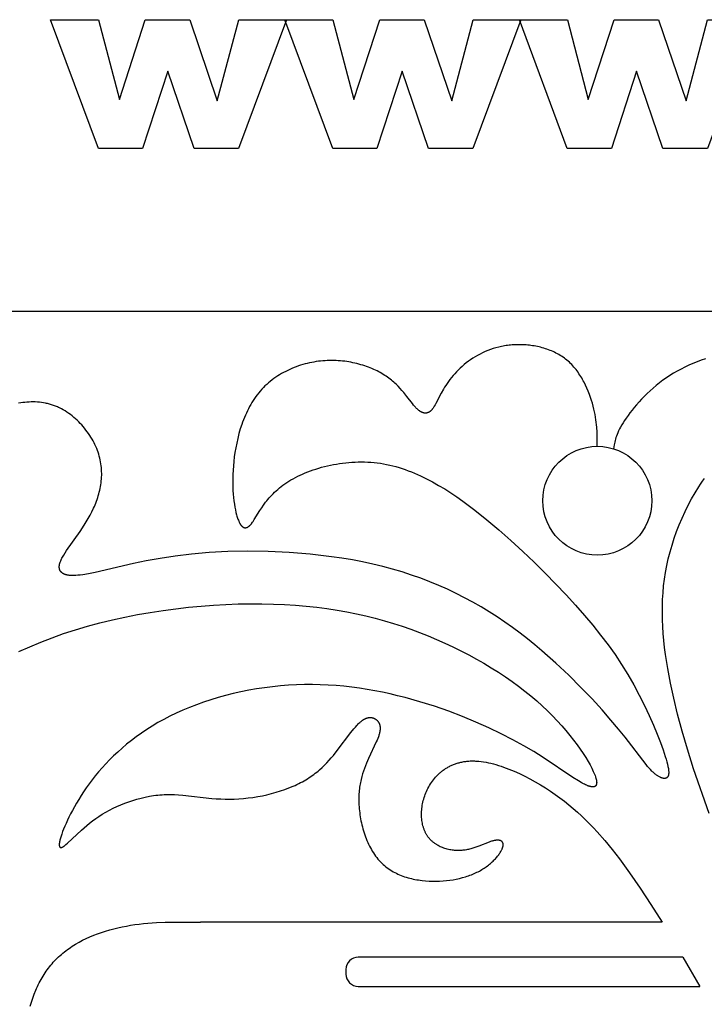
# Model space of a CAD drawing. Extents: x -219 to 259, y -163 to 193.
# Drawn here: x -199 to -160, y 80 to 135 of the extents above; entities that cross this region are included whole.
import ezdxf

# ---------------------------------------------------------------- set-up
doc = ezdxf.new("R2010")
doc.units = 0
doc.header["$MEASUREMENT"] = 0
doc.layers.add('DEFAULT', color=7, linetype='CONTINUOUS')
doc.layers.add('LAYER_1', color=7, linetype='CONTINUOUS')

msp = doc.modelspace()

# ---------------------------------------------------------------- linework, layer by layer
at = {"layer": 'DEFAULT', "color": 5}
for points in [[(-196.831, 135.091), (-194.162, 135.091), (-193.001, 130.653), (-191.557, 135.091), (-189.084, 135.091), (-187.548, 130.571), (-186.357, 135.091), (-183.701, 135.091), (-186.368, 127.916), (-188.837, 127.916), (-190.305, 132.233), (-191.71, 127.916), (-194.169, 127.916)], [(-183.778, 135.091), (-181.108, 135.091), (-179.948, 130.653), (-178.503, 135.091), (-176.031, 135.091), (-174.495, 130.571), (-173.303, 135.091), (-170.648, 135.091), (-173.315, 127.916), (-175.784, 127.916), (-177.251, 132.233), (-178.656, 127.916), (-181.116, 127.916)], [(-170.724, 135.091), (-168.055, 135.091), (-166.894, 130.653), (-165.45, 135.091), (-162.977, 135.091), (-161.441, 130.571), (-160.25, 135.091), (-157.595, 135.091), (-160.262, 127.916), (-162.731, 127.916), (-164.198, 132.233), (-165.603, 127.916), (-168.062, 127.916)]]:
    msp.add_lwpolyline(points, close=True, dxfattribs=at)
at = {"layer": 'LAYER_1', "color": 5}
for p, q in [((-162.783, 84.853), (-188.484, 84.853)), ((-161.621, 82.907), (-160.684, 81.277))]:
    msp.add_line(p, q, dxfattribs=at)
msp.add_lwpolyline([(-218.583, -79.966), (15.71, -79.966), (15.71, 118.84), (-218.583, 118.84)], close=True, dxfattribs=at)
for points in [[(-166.388, 111.346), (-166.395, 111.866), (-166.405, 112.131), (-166.423, 112.401), (-166.435, 112.539), (-166.451, 112.679), (-166.469, 112.821), (-166.491, 112.966), (-166.517, 113.114), (-166.547, 113.265), (-166.581, 113.419), (-166.62, 113.576), (-166.664, 113.738), (-166.713, 113.902), (-166.768, 114.068), (-166.828, 114.236), (-166.893, 114.404), (-166.964, 114.573), (-167.041, 114.74), (-167.124, 114.906), (-167.168, 114.988), (-167.213, 115.07), (-167.259, 115.15), (-167.307, 115.23), (-167.357, 115.308), (-167.409, 115.386), (-167.461, 115.462), (-167.516, 115.537), (-167.572, 115.611), (-167.63, 115.683), (-167.689, 115.753), (-167.75, 115.822), (-167.813, 115.889), (-167.877, 115.955), (-167.943, 116.018), (-168.011, 116.079), (-168.08, 116.138), (-168.151, 116.195), (-168.224, 116.25), (-168.298, 116.302), (-168.374, 116.353), (-168.451, 116.401), (-168.529, 116.448), (-168.609, 116.492), (-168.689, 116.535), (-168.771, 116.575), (-168.854, 116.614), (-168.938, 116.65), (-169.022, 116.685), (-169.108, 116.717), (-169.194, 116.748), (-169.281, 116.777), (-169.368, 116.804), (-169.456, 116.829), (-169.545, 116.853), (-169.634, 116.874), (-169.723, 116.894), (-169.812, 116.912), (-169.902, 116.928), (-169.991, 116.943), (-170.081, 116.956), (-170.171, 116.967), (-170.26, 116.976), (-170.35, 116.984), (-170.439, 116.991), (-170.528, 116.995), (-170.616, 116.998), (-170.704, 117), (-170.791, 117), (-170.878, 116.998), (-170.965, 116.995), (-171.05, 116.99), (-171.136, 116.984), (-171.22, 116.977), (-171.304, 116.968), (-171.388, 116.957), (-171.471, 116.946), (-171.553, 116.932), (-171.634, 116.918), (-171.715, 116.902), (-171.875, 116.866), (-172.033, 116.825), (-172.187, 116.779), (-172.339, 116.728), (-172.488, 116.672), (-172.634, 116.612), (-172.777, 116.547), (-172.916, 116.478), (-173.053, 116.405), (-173.186, 116.328), (-173.316, 116.247), (-173.442, 116.162), (-173.565, 116.074), (-173.685, 115.983), (-173.801, 115.889), (-173.913, 115.792), (-174.021, 115.693), (-174.126, 115.592), (-174.227, 115.488), (-174.324, 115.384), (-174.418, 115.278), (-174.507, 115.171), (-174.592, 115.063), (-174.673, 114.954), (-174.75, 114.845), (-174.823, 114.736), (-174.892, 114.628), (-174.957, 114.52), (-175.076, 114.307), (-175.375, 113.733), (-175.42, 113.652), (-175.465, 113.576), (-175.487, 113.54), (-175.509, 113.505), (-175.532, 113.472), (-175.554, 113.441), (-175.577, 113.411), (-175.588, 113.397), (-175.599, 113.383), (-175.611, 113.37), (-175.622, 113.357), (-175.634, 113.345), (-175.645, 113.333), (-175.657, 113.322), (-175.669, 113.311), (-175.681, 113.3), (-175.693, 113.29), (-175.705, 113.281), (-175.717, 113.272), (-175.729, 113.263), (-175.741, 113.255), (-175.754, 113.247), (-175.766, 113.24), (-175.779, 113.233), (-175.791, 113.227), (-175.804, 113.221), (-175.816, 113.216), (-175.829, 113.211), (-175.836, 113.209), (-175.842, 113.207), (-175.849, 113.205), (-175.855, 113.203), (-175.862, 113.202), (-175.868, 113.2), (-175.875, 113.198), (-175.881, 113.197), (-175.888, 113.196), (-175.894, 113.195), (-175.901, 113.194), (-175.908, 113.193), (-175.914, 113.192), (-175.921, 113.191), (-175.928, 113.191), (-175.934, 113.19), (-175.941, 113.19), (-175.948, 113.19), (-175.955, 113.19), (-175.961, 113.19), (-175.975, 113.19), (-175.989, 113.191), (-176.003, 113.193), (-176.016, 113.194), (-176.03, 113.197), (-176.044, 113.2), (-176.059, 113.203), (-176.073, 113.207), (-176.087, 113.211), (-176.101, 113.216), (-176.116, 113.221), (-176.13, 113.227), (-176.145, 113.233), (-176.159, 113.239), (-176.174, 113.246), (-176.189, 113.254), (-176.204, 113.262), (-176.219, 113.271), (-176.234, 113.28), (-176.249, 113.289), (-176.264, 113.299), (-176.279, 113.309), (-176.295, 113.32), (-176.326, 113.344), (-176.357, 113.369), (-176.388, 113.396), (-176.42, 113.425), (-176.452, 113.455), (-176.485, 113.488), (-176.518, 113.523), (-176.551, 113.559), (-176.618, 113.638), (-176.687, 113.723), (-176.991, 114.12), (-177.169, 114.341), (-177.265, 114.455), (-177.368, 114.569), (-177.477, 114.685), (-177.594, 114.8), (-177.655, 114.857), (-177.718, 114.913), (-177.783, 114.97), (-177.851, 115.026), (-177.92, 115.081), (-177.992, 115.135), (-178.066, 115.189), (-178.143, 115.242), (-178.222, 115.294), (-178.303, 115.344), (-178.387, 115.394), (-178.473, 115.443), (-178.561, 115.49), (-178.652, 115.536), (-178.744, 115.581), (-178.839, 115.624), (-178.935, 115.666), (-179.034, 115.707), (-179.134, 115.746), (-179.236, 115.783), (-179.34, 115.819), (-179.445, 115.853), (-179.552, 115.886), (-179.66, 115.916), (-179.77, 115.945), (-179.881, 115.971), (-179.993, 115.996), (-180.107, 116.019), (-180.222, 116.039), (-180.338, 116.057), (-180.455, 116.074), (-180.573, 116.087), (-180.692, 116.099), (-180.812, 116.108), (-180.932, 116.115), (-181.054, 116.119), (-181.176, 116.121), (-181.298, 116.12), (-181.421, 116.116), (-181.545, 116.11), (-181.669, 116.101), (-181.793, 116.089), (-181.918, 116.074), (-182.042, 116.056), (-182.167, 116.036), (-182.291, 116.013), (-182.415, 115.987), (-182.539, 115.958), (-182.663, 115.926), (-182.786, 115.892), (-182.908, 115.855), (-183.03, 115.815), (-183.151, 115.772), (-183.271, 115.726), (-183.39, 115.678), (-183.508, 115.627), (-183.624, 115.572), (-183.739, 115.515), (-183.853, 115.456), (-183.966, 115.393), (-184.076, 115.328), (-184.185, 115.259), (-184.293, 115.188), (-184.398, 115.114), (-184.501, 115.037), (-184.602, 114.958), (-184.701, 114.875), (-184.798, 114.79), (-184.892, 114.701), (-184.983, 114.61), (-185.072, 114.516), (-185.159, 114.42), (-185.242, 114.32), (-185.323, 114.217), (-185.401, 114.112), (-185.476, 114.005), (-185.548, 113.895), (-185.618, 113.782), (-185.686, 113.668), (-185.75, 113.552), (-185.813, 113.434), (-185.872, 113.314), (-185.929, 113.192), (-185.984, 113.069), (-186.037, 112.945), (-186.087, 112.82), (-186.135, 112.693), (-186.18, 112.565), (-186.265, 112.308), (-186.34, 112.048), (-186.408, 111.787), (-186.467, 111.525), (-186.519, 111.264), (-186.563, 111.005), (-186.6, 110.749), (-186.63, 110.497), (-186.654, 110.249), (-186.671, 110.006), (-186.683, 109.769), (-186.689, 109.538), (-186.689, 109.313), (-186.685, 109.096), (-186.676, 108.885), (-186.662, 108.683), (-186.645, 108.489), (-186.623, 108.303), (-186.598, 108.127), (-186.571, 107.96), (-186.54, 107.803), (-186.507, 107.656), (-186.471, 107.52), (-186.453, 107.457), (-186.434, 107.396), (-186.415, 107.338), (-186.395, 107.283), (-186.375, 107.231), (-186.354, 107.182), (-186.333, 107.136), (-186.323, 107.114), (-186.312, 107.092), (-186.301, 107.072), (-186.29, 107.052), (-186.279, 107.033), (-186.268, 107.015), (-186.257, 106.998), (-186.246, 106.981), (-186.235, 106.965), (-186.223, 106.95), (-186.211, 106.936), (-186.2, 106.922), (-186.188, 106.909), (-186.182, 106.903), (-186.176, 106.897), (-186.17, 106.892), (-186.164, 106.886), (-186.158, 106.881), (-186.152, 106.876), (-186.146, 106.871), (-186.14, 106.866), (-186.134, 106.861), (-186.128, 106.857), (-186.121, 106.853), (-186.115, 106.849), (-186.109, 106.845), (-186.103, 106.841), (-186.096, 106.838), (-186.09, 106.835), (-186.084, 106.832), (-186.077, 106.829), (-186.071, 106.826), (-186.065, 106.824), (-186.058, 106.822), (-186.052, 106.82), (-186.045, 106.818), (-186.039, 106.816), (-186.032, 106.815), (-186.026, 106.814), (-186.019, 106.813), (-186.013, 106.812), (-186.006, 106.811), (-185.999, 106.811), (-185.993, 106.811), (-185.986, 106.811), (-185.979, 106.811), (-185.972, 106.811), (-185.966, 106.812), (-185.959, 106.813), (-185.952, 106.814), (-185.945, 106.815), (-185.938, 106.816), (-185.931, 106.818), (-185.924, 106.82), (-185.918, 106.822), (-185.911, 106.824), (-185.904, 106.826), (-185.897, 106.829), (-185.889, 106.832), (-185.882, 106.835), (-185.875, 106.838), (-185.868, 106.841), (-185.861, 106.845), (-185.854, 106.849), (-185.847, 106.853), (-185.839, 106.857), (-185.832, 106.862), (-185.825, 106.866), (-185.818, 106.871), (-185.803, 106.882), (-185.788, 106.893), (-185.773, 106.905), (-185.758, 106.918), (-185.743, 106.931), (-185.728, 106.946), (-185.713, 106.961), (-185.697, 106.977), (-185.682, 106.995), (-185.666, 107.012), (-185.651, 107.031), (-185.635, 107.051), (-185.619, 107.071), (-185.587, 107.115), (-185.555, 107.161), (-185.487, 107.264), (-185.171, 107.774), (-185.075, 107.92), (-184.969, 108.072), (-184.854, 108.227), (-184.793, 108.306), (-184.728, 108.386), (-184.66, 108.466), (-184.59, 108.546), (-184.516, 108.626), (-184.438, 108.706), (-184.357, 108.786), (-184.273, 108.865), (-184.184, 108.944), (-184.092, 109.023), (-183.995, 109.1), (-183.895, 109.177), (-183.79, 109.252), (-183.68, 109.327), (-183.566, 109.399), (-183.448, 109.471), (-183.325, 109.541), (-183.198, 109.609), (-183.068, 109.675), (-182.933, 109.739), (-182.795, 109.801), (-182.653, 109.862), (-182.508, 109.92), (-182.36, 109.975), (-182.209, 110.029), (-182.055, 110.079), (-181.899, 110.128), (-181.74, 110.173), (-181.579, 110.216), (-181.415, 110.256), (-181.25, 110.293), (-181.082, 110.327), (-180.914, 110.357), (-180.743, 110.385), (-180.571, 110.409), (-180.399, 110.429), (-180.225, 110.446), (-180.05, 110.459), (-179.874, 110.469), (-179.698, 110.474), (-179.522, 110.476), (-179.346, 110.474), (-179.169, 110.467), (-178.993, 110.456), (-178.816, 110.441), (-178.641, 110.421), (-178.466, 110.397), (-178.291, 110.368), (-178.117, 110.335), (-177.944, 110.298), (-177.771, 110.256), (-177.599, 110.21), (-177.427, 110.16), (-177.255, 110.106), (-177.084, 110.048), (-176.913, 109.986), (-176.743, 109.921), (-176.573, 109.851), (-176.404, 109.778), (-176.234, 109.701), (-175.896, 109.537), (-175.559, 109.36), (-175.223, 109.169), (-174.887, 108.967), (-174.552, 108.752), (-174.217, 108.526), (-173.881, 108.29), (-173.209, 107.788), (-172.535, 107.251), (-171.863, 106.685), (-171.197, 106.098), (-170.543, 105.495), (-169.904, 104.885), (-169.287, 104.273), (-168.131, 103.073), (-167.602, 102.496), (-167.106, 101.934), (-166.64, 101.383), (-166.202, 100.839), (-165.79, 100.297), (-165.403, 99.753), (-165.037, 99.204), (-164.691, 98.644), (-164.364, 98.073), (-164.056, 97.497), (-163.769, 96.924), (-163.506, 96.365), (-163.267, 95.828), (-163.056, 95.323), (-162.874, 94.858), (-162.722, 94.442), (-162.602, 94.083), (-162.554, 93.925), (-162.513, 93.779), (-162.48, 93.646), (-162.453, 93.526), (-162.442, 93.47), (-162.433, 93.417), (-162.426, 93.367), (-162.42, 93.32), (-162.416, 93.275), (-162.413, 93.233), (-162.413, 93.213), (-162.412, 93.194), (-162.412, 93.175), (-162.413, 93.157), (-162.414, 93.139), (-162.415, 93.122), (-162.416, 93.106), (-162.418, 93.09), (-162.42, 93.075), (-162.423, 93.061), (-162.426, 93.047), (-162.429, 93.033), (-162.431, 93.027), (-162.433, 93.02), (-162.435, 93.014), (-162.437, 93.008), (-162.439, 93.002), (-162.441, 92.996), (-162.443, 92.99), (-162.446, 92.985), (-162.448, 92.979), (-162.451, 92.974), (-162.453, 92.969), (-162.456, 92.964), (-162.459, 92.959), (-162.461, 92.954), (-162.464, 92.949), (-162.467, 92.945), (-162.47, 92.94), (-162.474, 92.936), (-162.477, 92.932), (-162.48, 92.928), (-162.484, 92.924), (-162.487, 92.92), (-162.491, 92.916), (-162.494, 92.913), (-162.498, 92.909), (-162.502, 92.906), (-162.505, 92.903), (-162.509, 92.9), (-162.513, 92.897), (-162.517, 92.894), (-162.522, 92.891), (-162.526, 92.888), (-162.53, 92.885), (-162.534, 92.883), (-162.539, 92.881), (-162.543, 92.878), (-162.548, 92.876), (-162.553, 92.874), (-162.557, 92.872), (-162.562, 92.87), (-162.567, 92.869), (-162.572, 92.867), (-162.577, 92.865), (-162.582, 92.864), (-162.587, 92.863), (-162.592, 92.861), (-162.597, 92.86), (-162.603, 92.859), (-162.608, 92.859), (-162.613, 92.858), (-162.619, 92.857), (-162.624, 92.857), (-162.63, 92.856), (-162.636, 92.856), (-162.642, 92.856), (-162.647, 92.855), (-162.653, 92.855), (-162.659, 92.856), (-162.671, 92.856), (-162.683, 92.857), (-162.696, 92.858), (-162.709, 92.86), (-162.722, 92.862), (-162.735, 92.865), (-162.748, 92.868), (-162.762, 92.872), (-162.776, 92.876), (-162.79, 92.88), (-162.804, 92.885), (-162.819, 92.89), (-162.833, 92.896), (-162.848, 92.902), (-162.863, 92.908), (-162.879, 92.915), (-162.894, 92.923), (-162.926, 92.939), (-162.958, 92.957), (-162.991, 92.976), (-163.024, 92.998), (-163.058, 93.021), (-163.093, 93.045), (-163.128, 93.072), (-163.164, 93.1), (-163.201, 93.13), (-163.237, 93.162), (-163.275, 93.195), (-163.312, 93.23), (-163.35, 93.267), (-163.428, 93.346), (-163.506, 93.431), (-163.586, 93.524), (-163.668, 93.624), (-164.836, 95.15), (-165.2, 95.597), (-165.627, 96.102), (-166.122, 96.665), (-166.684, 97.277), (-167.306, 97.925), (-167.981, 98.596), (-168.706, 99.277), (-169.473, 99.956), (-169.87, 100.29), (-170.276, 100.619), (-170.69, 100.941), (-171.111, 101.254), (-171.539, 101.558), (-171.973, 101.85), (-172.414, 102.133), (-172.862, 102.404), (-173.318, 102.665), (-173.781, 102.915), (-174.252, 103.154), (-174.732, 103.382), (-175.219, 103.598), (-175.716, 103.803), (-176.221, 103.997), (-176.736, 104.178), (-177.259, 104.348), (-177.793, 104.506), (-178.336, 104.652), (-178.89, 104.785), (-179.453, 104.906), (-180.026, 105.015), (-180.605, 105.113), (-181.19, 105.198), (-181.778, 105.273), (-182.368, 105.336), (-183.547, 105.431), (-184.713, 105.486), (-185.852, 105.502), (-186.951, 105.481), (-187.995, 105.427), (-188.974, 105.341), (-189.885, 105.231), (-190.728, 105.102), (-191.503, 104.962), (-192.209, 104.817), (-194.351, 104.327), (-194.723, 104.252), (-195.038, 104.198), (-195.177, 104.179), (-195.305, 104.164), (-195.422, 104.154), (-195.476, 104.151), (-195.529, 104.148), (-195.579, 104.147), (-195.626, 104.147), (-195.672, 104.148), (-195.716, 104.15), (-195.758, 104.154), (-195.798, 104.158), (-195.837, 104.163), (-195.873, 104.169), (-195.909, 104.177), (-195.926, 104.181), (-195.943, 104.185), (-195.96, 104.189), (-195.976, 104.194), (-195.992, 104.199), (-196.007, 104.204), (-196.023, 104.21), (-196.038, 104.215), (-196.053, 104.221), (-196.068, 104.227), (-196.082, 104.234), (-196.096, 104.24), (-196.11, 104.247), (-196.123, 104.254), (-196.136, 104.262), (-196.149, 104.269), (-196.161, 104.277), (-196.173, 104.286), (-196.185, 104.294), (-196.196, 104.303), (-196.207, 104.312), (-196.218, 104.321), (-196.228, 104.331), (-196.238, 104.341), (-196.243, 104.346), (-196.248, 104.351), (-196.252, 104.356), (-196.257, 104.362), (-196.261, 104.367), (-196.265, 104.372), (-196.27, 104.378), (-196.274, 104.384), (-196.278, 104.389), (-196.282, 104.395), (-196.285, 104.401), (-196.289, 104.407), (-196.293, 104.413), (-196.296, 104.419), (-196.299, 104.425), (-196.303, 104.431), (-196.306, 104.438), (-196.309, 104.444), (-196.312, 104.451), (-196.315, 104.457), (-196.317, 104.464), (-196.32, 104.471), (-196.322, 104.477), (-196.325, 104.484), (-196.327, 104.491), (-196.329, 104.498), (-196.331, 104.506), (-196.333, 104.513), (-196.335, 104.52), (-196.336, 104.528), (-196.338, 104.535), (-196.339, 104.543), (-196.341, 104.558), (-196.343, 104.574), (-196.345, 104.59), (-196.346, 104.607), (-196.346, 104.624), (-196.346, 104.641), (-196.345, 104.659), (-196.344, 104.677), (-196.342, 104.695), (-196.34, 104.714), (-196.337, 104.733), (-196.333, 104.753), (-196.329, 104.773), (-196.325, 104.793), (-196.319, 104.814), (-196.314, 104.835), (-196.307, 104.857), (-196.3, 104.879), (-196.293, 104.902), (-196.284, 104.925), (-196.266, 104.972), (-196.245, 105.02), (-196.221, 105.071), (-196.195, 105.123), (-196.166, 105.178), (-196.134, 105.234), (-196.1, 105.292), (-196.024, 105.413), (-195.938, 105.541), (-195.187, 106.604), (-194.956, 106.954), (-194.843, 107.134), (-194.733, 107.319), (-194.628, 107.506), (-194.529, 107.697), (-194.436, 107.891), (-194.393, 107.989), (-194.351, 108.088), (-194.311, 108.187), (-194.273, 108.286), (-194.237, 108.387), (-194.203, 108.488), (-194.172, 108.589), (-194.142, 108.691), (-194.115, 108.793), (-194.09, 108.896), (-194.068, 108.999), (-194.048, 109.103), (-194.031, 109.207), (-194.016, 109.311), (-194.004, 109.416), (-193.994, 109.521), (-193.988, 109.626), (-193.984, 109.731), (-193.983, 109.837), (-193.985, 109.943), (-193.99, 110.049), (-193.998, 110.156), (-194.009, 110.262), (-194.024, 110.369), (-194.042, 110.475), (-194.063, 110.582), (-194.087, 110.689), (-194.115, 110.796), (-194.146, 110.903), (-194.181, 111.009), (-194.22, 111.116), (-194.262, 111.223), (-194.308, 111.329), (-194.357, 111.435), (-194.409, 111.54), (-194.464, 111.644), (-194.523, 111.748), (-194.585, 111.851), (-194.649, 111.952), (-194.717, 112.052), (-194.787, 112.151), (-194.861, 112.248), (-194.936, 112.344), (-195.015, 112.438), (-195.095, 112.53), (-195.179, 112.619), (-195.264, 112.707), (-195.352, 112.792), (-195.442, 112.874), (-195.534, 112.954), (-195.628, 113.031), (-195.724, 113.106), (-195.821, 113.177), (-195.921, 113.245), (-196.022, 113.309), (-196.125, 113.371), (-196.229, 113.428), (-196.334, 113.482), (-196.388, 113.508), (-196.441, 113.532), (-196.495, 113.556), (-196.55, 113.578), (-196.604, 113.599), (-196.659, 113.62), (-196.714, 113.639), (-196.769, 113.657), (-196.825, 113.675), (-196.881, 113.691), (-196.937, 113.706), (-196.993, 113.72), (-197.05, 113.732), (-197.107, 113.744), (-197.221, 113.765), (-197.335, 113.782), (-197.45, 113.795), (-197.566, 113.804), (-197.682, 113.81), (-197.798, 113.813), (-197.914, 113.812), (-198.03, 113.808), (-198.146, 113.801), (-198.262, 113.791), (-198.378, 113.779), (-198.493, 113.764), (-198.607, 113.746)], [(-160.363, 116.211), (-160.6, 116.132), (-160.834, 116.046), (-161.063, 115.955), (-161.288, 115.857), (-161.509, 115.753), (-161.726, 115.644), (-161.938, 115.529), (-162.145, 115.408), (-162.347, 115.283), (-162.545, 115.152), (-162.737, 115.016), (-162.924, 114.875), (-163.105, 114.729), (-163.281, 114.581), (-163.451, 114.429), (-163.614, 114.276), (-163.772, 114.121), (-163.922, 113.965), (-164.066, 113.81), (-164.204, 113.655), (-164.333, 113.502), (-164.456, 113.351), (-164.571, 113.203), (-164.679, 113.059), (-164.778, 112.919), (-164.869, 112.785), (-164.952, 112.656), (-165.027, 112.534), (-165.093, 112.417), (-165.152, 112.307), (-165.204, 112.202), (-165.25, 112.102), (-165.29, 112.006), (-165.324, 111.915), (-165.354, 111.827), (-165.379, 111.742), (-165.4, 111.661), (-165.419, 111.582), (-165.435, 111.505), (-165.448, 111.429), (-165.481, 111.209)], [(-160.165, 90.904), (-161.024, 93.385), (-161.371, 94.477), (-161.669, 95.488), (-161.922, 96.429), (-162.137, 97.315), (-162.316, 98.157), (-162.466, 98.968), (-162.588, 99.761), (-162.639, 100.151), (-162.682, 100.539), (-162.716, 100.923), (-162.743, 101.305), (-162.76, 101.685), (-162.768, 102.064), (-162.765, 102.441), (-162.753, 102.817), (-162.73, 103.193), (-162.695, 103.569), (-162.649, 103.945), (-162.591, 104.322), (-162.52, 104.7), (-162.436, 105.079), (-162.339, 105.461), (-162.228, 105.843), (-162.106, 106.224), (-161.971, 106.603), (-161.826, 106.978), (-161.669, 107.349), (-161.502, 107.713), (-161.325, 108.07), (-161.138, 108.418), (-160.943, 108.755), (-160.739, 109.081), (-160.635, 109.24), (-160.528, 109.394), (-160.42, 109.545)], [(-198.592, 99.916), (-197.993, 100.186), (-197.378, 100.444), (-196.747, 100.688), (-196.101, 100.918), (-195.441, 101.132), (-194.767, 101.331), (-194.084, 101.514), (-193.391, 101.682), (-192.691, 101.835), (-191.986, 101.973), (-191.278, 102.097), (-190.568, 102.206), (-189.859, 102.301), (-189.152, 102.381), (-188.449, 102.448), (-187.752, 102.501), (-187.064, 102.54), (-186.385, 102.566), (-185.717, 102.578), (-185.063, 102.578), (-184.425, 102.564), (-183.801, 102.538), (-183.191, 102.5), (-182.594, 102.449), (-182.011, 102.386), (-181.44, 102.312), (-180.881, 102.226), (-180.333, 102.129), (-179.796, 102.021), (-179.269, 101.902), (-178.751, 101.773), (-178.242, 101.634), (-177.741, 101.484), (-177.248, 101.325), (-176.762, 101.156), (-176.282, 100.979), (-175.808, 100.792), (-175.341, 100.596), (-174.881, 100.392), (-174.428, 100.181), (-173.983, 99.962), (-173.546, 99.736), (-173.119, 99.503), (-172.701, 99.264), (-172.293, 99.019), (-171.895, 98.769), (-171.509, 98.514), (-171.135, 98.254), (-170.772, 97.99), (-170.423, 97.722), (-170.086, 97.451), (-169.764, 97.176), (-169.456, 96.899), (-169.162, 96.621), (-168.882, 96.342), (-168.618, 96.064), (-168.368, 95.789), (-168.132, 95.517), (-167.912, 95.249), (-167.706, 94.987), (-167.516, 94.733), (-167.34, 94.486), (-167.18, 94.249), (-167.035, 94.022), (-166.906, 93.807), (-166.792, 93.605), (-166.693, 93.418), (-166.65, 93.33), (-166.61, 93.246), (-166.575, 93.166), (-166.543, 93.09), (-166.515, 93.018), (-166.491, 92.95), (-166.481, 92.918), (-166.471, 92.887), (-166.462, 92.856), (-166.454, 92.827), (-166.447, 92.799), (-166.441, 92.771), (-166.436, 92.745), (-166.432, 92.719), (-166.429, 92.695), (-166.426, 92.671), (-166.425, 92.66), (-166.425, 92.649), (-166.424, 92.638), (-166.424, 92.627), (-166.424, 92.617), (-166.424, 92.607), (-166.425, 92.597), (-166.425, 92.587), (-166.426, 92.577), (-166.427, 92.568), (-166.428, 92.559), (-166.43, 92.55), (-166.431, 92.542), (-166.433, 92.533), (-166.435, 92.525), (-166.438, 92.518), (-166.44, 92.51), (-166.443, 92.503), (-166.444, 92.499), (-166.446, 92.495), (-166.447, 92.492), (-166.449, 92.488), (-166.451, 92.485), (-166.452, 92.482), (-166.454, 92.478), (-166.456, 92.475), (-166.458, 92.472), (-166.459, 92.469), (-166.461, 92.466), (-166.463, 92.463), (-166.465, 92.46), (-166.468, 92.457), (-166.47, 92.454), (-166.472, 92.452), (-166.474, 92.449), (-166.476, 92.446), (-166.479, 92.444), (-166.481, 92.441), (-166.484, 92.439), (-166.486, 92.436), (-166.489, 92.434), (-166.491, 92.432), (-166.494, 92.429), (-166.496, 92.427), (-166.499, 92.425), (-166.502, 92.423), (-166.505, 92.421), (-166.508, 92.419), (-166.511, 92.417), (-166.514, 92.415), (-166.517, 92.413), (-166.52, 92.412), (-166.523, 92.41), (-166.526, 92.408), (-166.529, 92.407), (-166.532, 92.405), (-166.536, 92.404), (-166.539, 92.402), (-166.542, 92.401), (-166.546, 92.4), (-166.549, 92.398), (-166.553, 92.397), (-166.56, 92.395), (-166.568, 92.393), (-166.575, 92.391), (-166.583, 92.39), (-166.591, 92.388), (-166.599, 92.387), (-166.608, 92.386), (-166.616, 92.386), (-166.625, 92.385), (-166.634, 92.385), (-166.643, 92.385), (-166.652, 92.385), (-166.661, 92.385), (-166.671, 92.386), (-166.681, 92.387), (-166.691, 92.388), (-166.701, 92.389), (-166.711, 92.39), (-166.732, 92.394), (-166.754, 92.398), (-166.777, 92.403), (-166.8, 92.409), (-166.824, 92.416), (-166.849, 92.423), (-166.874, 92.432), (-166.9, 92.441), (-166.926, 92.451), (-166.981, 92.473), (-167.039, 92.499), (-167.099, 92.527), (-167.161, 92.559), (-167.226, 92.594), (-167.293, 92.631), (-167.435, 92.715), (-167.748, 92.915), (-169.405, 94.022), (-169.925, 94.347), (-170.488, 94.679), (-171.095, 95.013), (-171.743, 95.345), (-172.428, 95.672), (-173.146, 95.992), (-173.892, 96.3), (-174.664, 96.593), (-175.457, 96.869), (-176.267, 97.123), (-177.091, 97.354), (-177.508, 97.46), (-177.928, 97.558), (-178.35, 97.65), (-178.775, 97.733), (-179.203, 97.808), (-179.633, 97.875), (-180.065, 97.934), (-180.499, 97.983), (-180.935, 98.023), (-181.373, 98.052), (-181.813, 98.072), (-182.254, 98.082), (-182.696, 98.08), (-183.14, 98.067), (-183.584, 98.043), (-184.029, 98.008), (-184.473, 97.962), (-184.916, 97.905), (-185.357, 97.838), (-185.795, 97.76), (-186.229, 97.673), (-186.658, 97.576), (-187.082, 97.47), (-187.5, 97.355), (-187.911, 97.231), (-188.314, 97.099), (-188.708, 96.958), (-189.093, 96.81), (-189.468, 96.654), (-189.831, 96.491), (-190.183, 96.32), (-190.524, 96.143), (-190.853, 95.96), (-191.17, 95.771), (-191.476, 95.577), (-191.772, 95.378), (-192.056, 95.174), (-192.33, 94.967), (-192.593, 94.756), (-192.846, 94.542), (-193.088, 94.325), (-193.321, 94.106), (-193.544, 93.885), (-193.757, 93.663), (-193.96, 93.44), (-194.154, 93.217), (-194.339, 92.993), (-194.515, 92.77), (-194.682, 92.549), (-194.841, 92.329), (-194.99, 92.111), (-195.131, 91.897), (-195.264, 91.685), (-195.388, 91.478), (-195.504, 91.276), (-195.612, 91.079), (-195.713, 90.888), (-195.805, 90.703), (-195.89, 90.525), (-195.968, 90.355), (-196.038, 90.193), (-196.101, 90.04), (-196.157, 89.897), (-196.206, 89.762), (-196.247, 89.638), (-196.281, 89.524), (-196.296, 89.471), (-196.308, 89.421), (-196.319, 89.373), (-196.328, 89.329), (-196.335, 89.286), (-196.338, 89.267), (-196.34, 89.247), (-196.342, 89.229), (-196.344, 89.211), (-196.345, 89.194), (-196.345, 89.177), (-196.345, 89.162), (-196.345, 89.147), (-196.344, 89.14), (-196.344, 89.133), (-196.343, 89.126), (-196.342, 89.119), (-196.342, 89.113), (-196.341, 89.107), (-196.339, 89.101), (-196.338, 89.095), (-196.337, 89.089), (-196.335, 89.084), (-196.334, 89.078), (-196.332, 89.073), (-196.33, 89.068), (-196.329, 89.066), (-196.328, 89.064), (-196.327, 89.061), (-196.326, 89.059), (-196.325, 89.057), (-196.324, 89.055), (-196.323, 89.053), (-196.322, 89.051), (-196.321, 89.049), (-196.319, 89.047), (-196.318, 89.045), (-196.317, 89.043), (-196.316, 89.041), (-196.314, 89.04), (-196.313, 89.038), (-196.312, 89.036), (-196.31, 89.035), (-196.309, 89.033), (-196.307, 89.032), (-196.306, 89.03), (-196.304, 89.029), (-196.302, 89.027), (-196.301, 89.026), (-196.299, 89.025), (-196.298, 89.024), (-196.296, 89.023), (-196.294, 89.021), (-196.292, 89.02), (-196.291, 89.019), (-196.289, 89.019), (-196.287, 89.018), (-196.285, 89.017), (-196.283, 89.016), (-196.281, 89.015), (-196.279, 89.015), (-196.277, 89.014), (-196.275, 89.013), (-196.273, 89.013), (-196.271, 89.012), (-196.269, 89.012), (-196.267, 89.012), (-196.264, 89.011), (-196.262, 89.011), (-196.26, 89.011), (-196.258, 89.011), (-196.255, 89.01), (-196.253, 89.01), (-196.251, 89.01), (-196.248, 89.01), (-196.246, 89.01), (-196.243, 89.011), (-196.241, 89.011), (-196.238, 89.011), (-196.236, 89.011), (-196.233, 89.012), (-196.231, 89.012), (-196.225, 89.013), (-196.22, 89.014), (-196.214, 89.016), (-196.209, 89.017), (-196.203, 89.019), (-196.197, 89.021), (-196.191, 89.023), (-196.185, 89.026), (-196.178, 89.028), (-196.172, 89.031), (-196.165, 89.034), (-196.159, 89.038), (-196.152, 89.041), (-196.138, 89.049), (-196.123, 89.057), (-196.108, 89.067), (-196.093, 89.077), (-196.077, 89.088), (-196.061, 89.101), (-196.044, 89.113), (-196.008, 89.142), (-195.971, 89.173), (-195.89, 89.244), (-195.108, 89.983), (-194.965, 90.108), (-194.815, 90.236), (-194.657, 90.364), (-194.492, 90.492), (-194.319, 90.618), (-194.139, 90.742), (-193.952, 90.861), (-193.757, 90.977), (-193.557, 91.088), (-193.35, 91.194), (-193.139, 91.294), (-192.922, 91.389), (-192.702, 91.478), (-192.478, 91.56), (-192.251, 91.636), (-192.021, 91.705), (-191.79, 91.766), (-191.557, 91.82), (-191.324, 91.865), (-191.207, 91.885), (-191.09, 91.902), (-190.973, 91.917), (-190.857, 91.93), (-190.74, 91.941), (-190.624, 91.949), (-190.508, 91.955), (-190.393, 91.959), (-190.162, 91.96), (-189.933, 91.953), (-189.704, 91.941), (-189.474, 91.923), (-187.843, 91.746), (-187.602, 91.726), (-187.358, 91.711), (-187.11, 91.702), (-186.859, 91.7), (-186.604, 91.705), (-186.346, 91.718), (-186.085, 91.739), (-185.823, 91.767), (-185.561, 91.803), (-185.299, 91.845), (-185.039, 91.895), (-184.781, 91.951), (-184.526, 92.013), (-184.275, 92.082), (-184.029, 92.158), (-183.789, 92.239), (-183.555, 92.326), (-183.33, 92.419), (-183.22, 92.467), (-183.113, 92.517), (-183.008, 92.568), (-182.906, 92.62), (-182.806, 92.674), (-182.709, 92.729), (-182.614, 92.785), (-182.521, 92.842), (-182.431, 92.9), (-182.344, 92.96), (-182.258, 93.02), (-182.175, 93.081), (-182.094, 93.143), (-182.014, 93.206), (-181.937, 93.269), (-181.862, 93.333), (-181.717, 93.463), (-181.579, 93.595), (-181.447, 93.729), (-181.322, 93.864), (-181.202, 93.999), (-181.086, 94.135), (-180.869, 94.406), (-180.111, 95.408), (-179.942, 95.619), (-179.86, 95.716), (-179.779, 95.806), (-179.738, 95.848), (-179.699, 95.889), (-179.659, 95.928), (-179.62, 95.965), (-179.581, 95.999), (-179.543, 96.032), (-179.504, 96.063), (-179.485, 96.077), (-179.466, 96.091), (-179.447, 96.104), (-179.428, 96.117), (-179.409, 96.129), (-179.39, 96.141), (-179.371, 96.152), (-179.352, 96.162), (-179.334, 96.172), (-179.315, 96.181), (-179.296, 96.19), (-179.277, 96.198), (-179.259, 96.205), (-179.24, 96.212), (-179.222, 96.218), (-179.203, 96.223), (-179.185, 96.228), (-179.167, 96.232), (-179.148, 96.236), (-179.13, 96.239), (-179.112, 96.242), (-179.094, 96.244), (-179.077, 96.245), (-179.059, 96.246), (-179.041, 96.247), (-179.024, 96.247), (-179.007, 96.246), (-178.99, 96.245), (-178.973, 96.243), (-178.956, 96.241), (-178.939, 96.238), (-178.923, 96.235), (-178.907, 96.232), (-178.891, 96.228), (-178.875, 96.223), (-178.859, 96.218), (-178.844, 96.212), (-178.828, 96.207), (-178.813, 96.2), (-178.799, 96.193), (-178.784, 96.186), (-178.77, 96.178), (-178.756, 96.17), (-178.742, 96.162), (-178.729, 96.153), (-178.715, 96.144), (-178.702, 96.134), (-178.69, 96.124), (-178.677, 96.114), (-178.665, 96.103), (-178.654, 96.092), (-178.642, 96.08), (-178.631, 96.068), (-178.62, 96.056), (-178.61, 96.044), (-178.6, 96.031), (-178.59, 96.018), (-178.581, 96.004), (-178.572, 95.99), (-178.563, 95.976), (-178.555, 95.962), (-178.547, 95.947), (-178.539, 95.932), (-178.532, 95.917), (-178.526, 95.902), (-178.519, 95.886), (-178.514, 95.87), (-178.508, 95.854), (-178.503, 95.837), (-178.499, 95.82), (-178.495, 95.804), (-178.491, 95.786), (-178.488, 95.769), (-178.485, 95.751), (-178.483, 95.734), (-178.481, 95.716), (-178.48, 95.697), (-178.479, 95.679), (-178.478, 95.661), (-178.478, 95.642), (-178.479, 95.623), (-178.48, 95.604), (-178.481, 95.584), (-178.483, 95.565), (-178.485, 95.545), (-178.488, 95.525), (-178.494, 95.484), (-178.502, 95.443), (-178.511, 95.401), (-178.522, 95.358), (-178.534, 95.314), (-178.547, 95.27), (-178.562, 95.224), (-178.578, 95.178), (-178.613, 95.084), (-178.653, 94.986), (-178.696, 94.885), (-179.13, 93.962), (-179.246, 93.698), (-179.302, 93.559), (-179.357, 93.416), (-179.409, 93.269), (-179.457, 93.116), (-179.502, 92.959), (-179.543, 92.796), (-179.562, 92.712), (-179.58, 92.628), (-179.596, 92.541), (-179.611, 92.453), (-179.624, 92.364), (-179.636, 92.273), (-179.646, 92.18), (-179.654, 92.086), (-179.661, 91.99), (-179.666, 91.892), (-179.669, 91.793), (-179.67, 91.692), (-179.669, 91.59), (-179.666, 91.485), (-179.66, 91.379), (-179.653, 91.272), (-179.644, 91.164), (-179.633, 91.055), (-179.62, 90.945), (-179.604, 90.834), (-179.587, 90.723), (-179.567, 90.611), (-179.546, 90.499), (-179.522, 90.387), (-179.496, 90.275), (-179.468, 90.163), (-179.438, 90.052), (-179.406, 89.941), (-179.372, 89.831), (-179.336, 89.722), (-179.298, 89.613), (-179.257, 89.506), (-179.215, 89.4), (-179.17, 89.296), (-179.123, 89.193), (-179.074, 89.092), (-179.023, 88.993), (-178.97, 88.896), (-178.915, 88.801), (-178.857, 88.709), (-178.798, 88.619), (-178.736, 88.531), (-178.672, 88.447), (-178.606, 88.365), (-178.572, 88.326), (-178.538, 88.287), (-178.467, 88.212), (-178.395, 88.14), (-178.32, 88.07), (-178.244, 88.004), (-178.166, 87.941), (-178.087, 87.88), (-178.005, 87.822), (-177.922, 87.767), (-177.838, 87.715), (-177.752, 87.665), (-177.665, 87.618), (-177.577, 87.573), (-177.487, 87.531), (-177.396, 87.492), (-177.304, 87.454), (-177.212, 87.419), (-177.118, 87.387), (-177.023, 87.356), (-176.928, 87.328), (-176.832, 87.302), (-176.736, 87.278), (-176.639, 87.256), (-176.541, 87.237), (-176.443, 87.219), (-176.345, 87.203), (-176.247, 87.188), (-176.148, 87.176), (-175.951, 87.156), (-175.754, 87.143), (-175.558, 87.136), (-175.363, 87.136), (-175.17, 87.141), (-174.978, 87.152), (-174.789, 87.169), (-174.603, 87.191), (-174.419, 87.219), (-174.238, 87.252), (-174.062, 87.291), (-173.889, 87.335), (-173.72, 87.384), (-173.638, 87.41), (-173.557, 87.438), (-173.477, 87.467), (-173.398, 87.497), (-173.32, 87.528), (-173.244, 87.56), (-173.17, 87.594), (-173.097, 87.629), (-173.025, 87.664), (-172.955, 87.701), (-172.886, 87.739), (-172.82, 87.778), (-172.754, 87.818), (-172.691, 87.859), (-172.629, 87.901), (-172.568, 87.943), (-172.51, 87.986), (-172.453, 88.03), (-172.398, 88.074), (-172.344, 88.118), (-172.293, 88.163), (-172.243, 88.208), (-172.195, 88.253), (-172.149, 88.298), (-172.104, 88.344), (-172.062, 88.389), (-172.021, 88.434), (-171.983, 88.479), (-171.946, 88.523), (-171.911, 88.567), (-171.878, 88.611), (-171.847, 88.654), (-171.818, 88.696), (-171.791, 88.738), (-171.766, 88.779), (-171.743, 88.819), (-171.722, 88.858), (-171.704, 88.896), (-171.695, 88.915), (-171.687, 88.933), (-171.679, 88.951), (-171.672, 88.969), (-171.666, 88.986), (-171.66, 89.004), (-171.655, 89.02), (-171.65, 89.037), (-171.645, 89.053), (-171.642, 89.069), (-171.638, 89.084), (-171.636, 89.099), (-171.633, 89.114), (-171.632, 89.128), (-171.63, 89.142), (-171.63, 89.149), (-171.63, 89.156), (-171.63, 89.162), (-171.63, 89.169), (-171.63, 89.175), (-171.63, 89.182), (-171.63, 89.188), (-171.631, 89.194), (-171.631, 89.201), (-171.632, 89.207), (-171.633, 89.213), (-171.634, 89.219), (-171.635, 89.224), (-171.636, 89.23), (-171.637, 89.236), (-171.639, 89.241), (-171.64, 89.247), (-171.642, 89.252), (-171.644, 89.257), (-171.646, 89.263), (-171.648, 89.268), (-171.65, 89.273), (-171.652, 89.278), (-171.654, 89.282), (-171.657, 89.287), (-171.659, 89.292), (-171.662, 89.296), (-171.665, 89.301), (-171.668, 89.305), (-171.671, 89.31), (-171.674, 89.314), (-171.677, 89.318), (-171.68, 89.322), (-171.684, 89.326), (-171.687, 89.33), (-171.691, 89.334), (-171.695, 89.338), (-171.698, 89.341), (-171.702, 89.345), (-171.706, 89.348), (-171.711, 89.352), (-171.715, 89.355), (-171.719, 89.358), (-171.724, 89.361), (-171.728, 89.364), (-171.733, 89.367), (-171.738, 89.37), (-171.743, 89.373), (-171.747, 89.376), (-171.752, 89.378), (-171.758, 89.381), (-171.763, 89.383), (-171.768, 89.386), (-171.774, 89.388), (-171.779, 89.39), (-171.785, 89.392), (-171.79, 89.394), (-171.796, 89.396), (-171.808, 89.4), (-171.82, 89.403), (-171.833, 89.406), (-171.846, 89.408), (-171.859, 89.411), (-171.872, 89.413), (-171.886, 89.414), (-171.901, 89.415), (-171.915, 89.416), (-171.93, 89.417), (-171.945, 89.417), (-171.961, 89.417), (-171.976, 89.416), (-171.992, 89.416), (-172.009, 89.414), (-172.025, 89.413), (-172.042, 89.411), (-172.06, 89.409), (-172.095, 89.404), (-172.131, 89.397), (-172.168, 89.389), (-172.207, 89.38), (-172.246, 89.369), (-172.286, 89.357), (-172.327, 89.344), (-172.411, 89.314), (-172.989, 89.083), (-173.096, 89.043), (-173.207, 89.004), (-173.321, 88.968), (-173.438, 88.935), (-173.498, 88.92), (-173.558, 88.906), (-173.619, 88.893), (-173.681, 88.881), (-173.744, 88.87), (-173.807, 88.861), (-173.871, 88.854), (-173.936, 88.848), (-174.001, 88.844), (-174.067, 88.842), (-174.134, 88.841), (-174.2, 88.842), (-174.268, 88.845), (-174.335, 88.85), (-174.403, 88.857), (-174.471, 88.865), (-174.538, 88.876), (-174.606, 88.888), (-174.673, 88.902), (-174.74, 88.918), (-174.806, 88.936), (-174.872, 88.956), (-174.938, 88.978), (-175.002, 89.002), (-175.066, 89.028), (-175.129, 89.056), (-175.191, 89.086), (-175.251, 89.118), (-175.281, 89.135), (-175.311, 89.152), (-175.34, 89.17), (-175.369, 89.188), (-175.398, 89.207), (-175.426, 89.227), (-175.454, 89.247), (-175.481, 89.267), (-175.508, 89.288), (-175.535, 89.31), (-175.561, 89.332), (-175.587, 89.355), (-175.613, 89.378), (-175.637, 89.402), (-175.662, 89.426), (-175.686, 89.451), (-175.709, 89.477), (-175.732, 89.503), (-175.755, 89.529), (-175.777, 89.556), (-175.798, 89.584), (-175.819, 89.612), (-175.839, 89.641), (-175.859, 89.67), (-175.878, 89.7), (-175.897, 89.731), (-175.915, 89.762), (-175.932, 89.794), (-175.949, 89.826), (-175.965, 89.859), (-175.981, 89.892), (-175.996, 89.925), (-176.01, 89.96), (-176.024, 89.994), (-176.038, 90.029), (-176.05, 90.065), (-176.062, 90.101), (-176.074, 90.137), (-176.085, 90.174), (-176.095, 90.211), (-176.114, 90.287), (-176.13, 90.363), (-176.144, 90.442), (-176.155, 90.521), (-176.164, 90.602), (-176.171, 90.683), (-176.175, 90.766), (-176.176, 90.849), (-176.176, 90.934), (-176.172, 91.018), (-176.166, 91.104), (-176.158, 91.19), (-176.147, 91.276), (-176.134, 91.362), (-176.118, 91.449), (-176.099, 91.536), (-176.079, 91.622), (-176.055, 91.709), (-176.029, 91.795), (-176, 91.881), (-175.969, 91.967), (-175.935, 92.052), (-175.899, 92.137), (-175.86, 92.221), (-175.818, 92.304), (-175.774, 92.386), (-175.727, 92.467), (-175.678, 92.547), (-175.626, 92.625), (-175.571, 92.703), (-175.514, 92.778), (-175.454, 92.852), (-175.391, 92.925), (-175.326, 92.995), (-175.259, 93.064), (-175.188, 93.13), (-175.152, 93.162), (-175.115, 93.194), (-175.078, 93.225), (-175.04, 93.256), (-175.001, 93.286), (-174.962, 93.315), (-174.921, 93.344), (-174.881, 93.372), (-174.839, 93.399), (-174.797, 93.426), (-174.755, 93.452), (-174.711, 93.477), (-174.667, 93.502), (-174.623, 93.525), (-174.578, 93.548), (-174.532, 93.57), (-174.485, 93.592), (-174.438, 93.612), (-174.39, 93.632), (-174.341, 93.651), (-174.292, 93.669), (-174.242, 93.686), (-174.192, 93.702), (-174.141, 93.718), (-174.089, 93.732), (-174.037, 93.746), (-173.984, 93.758), (-173.93, 93.77), (-173.875, 93.78), (-173.82, 93.79), (-173.765, 93.798), (-173.708, 93.806), (-173.651, 93.813), (-173.594, 93.818), (-173.535, 93.822), (-173.476, 93.826), (-173.417, 93.828), (-173.357, 93.829), (-173.296, 93.829), (-173.234, 93.828), (-173.172, 93.825), (-173.109, 93.822), (-172.982, 93.811), (-172.852, 93.797), (-172.72, 93.778), (-172.586, 93.754), (-172.45, 93.727), (-172.312, 93.696), (-172.173, 93.661), (-172.032, 93.622), (-171.89, 93.579), (-171.747, 93.533), (-171.603, 93.484), (-171.312, 93.375), (-171.019, 93.255), (-170.725, 93.123), (-170.43, 92.981), (-170.137, 92.83), (-169.846, 92.67), (-169.559, 92.502), (-169.277, 92.328), (-169, 92.149), (-168.73, 91.964), (-168.468, 91.775), (-168.214, 91.583), (-167.966, 91.386), (-167.726, 91.185), (-167.491, 90.979), (-167.262, 90.769), (-167.038, 90.553), (-166.818, 90.334), (-166.603, 90.109), (-166.391, 89.878), (-165.975, 89.402), (-165.566, 88.903), (-165.162, 88.38), (-164.588, 87.598), (-164.005, 86.756), (-163.406, 85.845), (-162.783, 84.853)], [(-197.968, 80.17), (-197.899, 80.403), (-197.824, 80.63), (-197.744, 80.85), (-197.657, 81.063), (-197.612, 81.168), (-197.565, 81.27), (-197.516, 81.371), (-197.466, 81.471), (-197.414, 81.568), (-197.361, 81.665), (-197.307, 81.759), (-197.251, 81.852), (-197.193, 81.944), (-197.134, 82.033), (-197.074, 82.122), (-197.011, 82.208), (-196.948, 82.294), (-196.882, 82.377), (-196.816, 82.459), (-196.747, 82.54), (-196.677, 82.619), (-196.606, 82.696), (-196.533, 82.772), (-196.458, 82.847), (-196.382, 82.92), (-196.304, 82.992), (-196.224, 83.062), (-196.143, 83.13), (-196.06, 83.198), (-195.976, 83.263), (-195.89, 83.328), (-195.803, 83.391), (-195.713, 83.452), (-195.623, 83.512), (-195.53, 83.571), (-195.436, 83.628), (-195.244, 83.739), (-195.047, 83.844), (-194.844, 83.943), (-194.636, 84.037), (-194.424, 84.125), (-194.208, 84.208), (-193.988, 84.286), (-193.765, 84.358), (-193.538, 84.425), (-193.309, 84.487), (-193.077, 84.543), (-192.843, 84.594), (-192.608, 84.64), (-192.371, 84.681), (-192.133, 84.716), (-191.894, 84.747), (-191.655, 84.773), (-191.414, 84.796), (-190.93, 84.829), (-190.444, 84.849), (-189.466, 84.861), (-188.484, 84.853)]]:
    msp.add_lwpolyline(points, dxfattribs=at)
msp.add_lwpolyline([(-161.621, 82.907), (-179.697, 82.907, 0.41329), (-180.381, 82.222), (-180.381, 81.962, 0.41323), (-179.697, 81.277), (-160.684, 81.277)], format="xyb", dxfattribs=at)
msp.add_circle((-166.388, 108.314), 3.033, dxfattribs=at)

doc.saveas('drawing.dxf')
